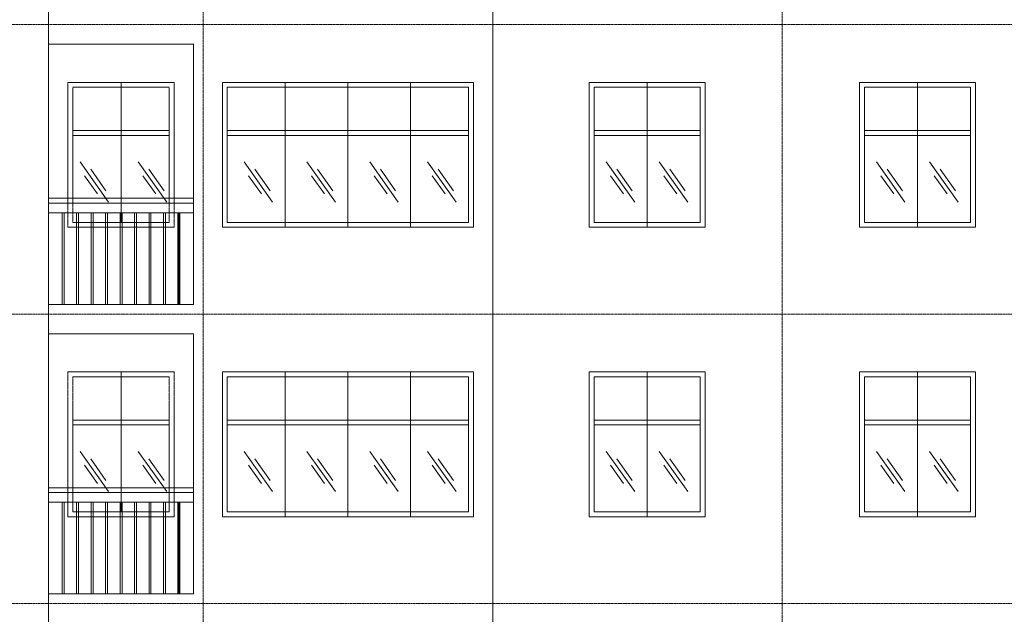
# Model space of a CAD drawing. Units: millimetres. Extents: x -53262 to 5127947, y 492477 to 1159259.
# Drawn here: x 2301189 to 2311389, y 829463 to 835624 of the extents above; entities that cross this region are included whole.
import ezdxf

# ---------------------------------------------------------------- set-up
doc = ezdxf.new("R2010")
doc.units = ezdxf.units.MM
doc.header["$MEASUREMENT"] = 0
doc.linetypes.add('CENTERX2', pattern=[4, 2.5, -0.5, 0.5, -0.5])
for name, color, linetype, lineweight in [('dim', 8, 'Continuous', 13), ('lancan', 4, 'Continuous', 18), ('manh', 9, 'Continuous', 13), ('nét cấu kiện', 241, 'Continuous', 20), ('truc', 8, 'CENTERX2', 15)]:
    doc.layers.add(name, color=color, linetype=linetype, lineweight=lineweight)

msp = doc.modelspace()

# ---------------------------------------------------------------- linework, layer by layer
at = {"layer": 'dim'}
for points in [[(2301815.178, 834150.7579), (2302109.708, 833733.9248)], [(2302418.178, 834150.7579), (2302712.708, 833733.9248)], [(2303515.178, 834150.7579), (2303809.708, 833733.9248)], [(2304165.178, 834150.7579), (2304459.708, 833733.9248)], [(2304815.178, 834150.7579), (2305109.708, 833733.9248)], [(2305415.178, 834150.7579), (2305709.708, 833733.9248)], [(2307265.178, 834150.7579), (2307559.708, 833733.9248)], [(2307815.178, 834150.7579), (2308109.708, 833733.9248)], [(2310065.178, 834150.7579), (2310359.708, 833733.9248)], [(2310615.178, 834150.7579), (2310909.708, 833733.9248)], [(2301860.708, 834007.4248), (2301995.208, 833818.4248)], [(2301925.708, 834075.4248), (2302083.208, 833850.9248)], [(2302463.708, 834007.4248), (2302598.208, 833818.4248)], [(2302528.708, 834075.4248), (2302686.208, 833850.9248)], [(2303560.708, 834007.4248), (2303695.208, 833818.4248)], [(2303625.708, 834075.4248), (2303783.208, 833850.9248)], [(2304210.708, 834007.4248), (2304345.208, 833818.4248)], [(2304275.708, 834075.4248), (2304433.208, 833850.9248)], [(2304860.708, 834007.4248), (2304995.208, 833818.4248)], [(2304925.708, 834075.4248), (2305083.208, 833850.9248)], [(2305460.708, 834007.4248), (2305595.208, 833818.4248)], [(2305525.708, 834075.4248), (2305683.208, 833850.9248)], [(2307310.708, 834007.4248), (2307445.208, 833818.4248)], [(2307375.708, 834075.4248), (2307533.208, 833850.9248)], [(2307860.708, 834007.4248), (2307995.208, 833818.4248)], [(2307925.708, 834075.4248), (2308083.208, 833850.9248)], [(2310110.708, 834007.4248), (2310245.208, 833818.4248)], [(2310175.708, 834075.4248), (2310333.208, 833850.9248)], [(2310660.708, 834007.4248), (2310795.208, 833818.4248)], [(2310725.708, 834075.4248), (2310883.208, 833850.9248)], [(2301815.178, 831150.7579), (2302109.708, 830733.9248)], [(2302418.178, 831150.7579), (2302712.708, 830733.9248)], [(2303515.178, 831150.7579), (2303809.708, 830733.9248)], [(2304165.178, 831150.7579), (2304459.708, 830733.9248)], [(2304815.178, 831150.7579), (2305109.708, 830733.9248)], [(2305415.178, 831150.7579), (2305709.708, 830733.9248)], [(2307265.178, 831150.7579), (2307559.708, 830733.9248)], [(2307815.178, 831150.7579), (2308109.708, 830733.9248)], [(2310065.178, 831150.7579), (2310359.708, 830733.9248)], [(2310615.178, 831150.7579), (2310909.708, 830733.9248)], [(2301925.708, 831075.4248), (2302083.208, 830850.9248)], [(2302528.708, 831075.4248), (2302686.208, 830850.9248)], [(2303625.708, 831075.4248), (2303783.208, 830850.9248)], [(2304275.708, 831075.4248), (2304433.208, 830850.9248)], [(2304925.708, 831075.4248), (2305083.208, 830850.9248)], [(2305525.708, 831075.4248), (2305683.208, 830850.9248)], [(2307375.708, 831075.4248), (2307533.208, 830850.9248)], [(2307925.708, 831075.4248), (2308083.208, 830850.9248)], [(2310175.708, 831075.4248), (2310333.208, 830850.9248)], [(2310725.708, 831075.4248), (2310883.208, 830850.9248)], [(2301860.708, 831007.4248), (2301995.208, 830818.4248)], [(2302463.708, 831007.4248), (2302598.208, 830818.4248)], [(2303560.708, 831007.4248), (2303695.208, 830818.4248)], [(2304210.708, 831007.4248), (2304345.208, 830818.4248)], [(2304860.708, 831007.4248), (2304995.208, 830818.4248)], [(2305460.708, 831007.4248), (2305595.208, 830818.4248)], [(2307310.708, 831007.4248), (2307445.208, 830818.4248)], [(2307860.708, 831007.4248), (2307995.208, 830818.4248)], [(2310110.708, 831007.4248), (2310245.208, 830818.4248)], [(2310660.708, 831007.4248), (2310795.208, 830818.4248)]]:
    msp.add_lwpolyline(points, dxfattribs=at)
at = {"layer": 'lancan'}
for p, q in [((2301489.208, 833774.4248), (2302989.208, 833774.4248)), ((2301489.208, 833774.4248), (2302989.208, 833774.4248)), ((2301489.208, 833774.4248), (2302989.208, 833774.4248)), ((2301489.208, 833774.4248), (2302989.208, 833774.4248)), ((2301489.208, 833774.4248), (2302989.208, 833774.4248)), ((2301489.208, 833774.4248), (2302989.208, 833774.4248)), ((2301489.208, 833724.4248), (2302989.208, 833724.4248)), ((2301489.208, 833724.4248), (2302989.208, 833724.4248)), ((2301489.208, 833724.4248), (2302989.208, 833724.4248)), ((2301489.208, 833724.4248), (2302989.208, 833724.4248)), ((2301489.208, 833724.4248), (2302989.208, 833724.4248)), ((2301489.208, 833624.4248), (2302989.208, 833624.4248)), ((2301489.208, 833624.4248), (2302989.208, 833624.4248)), ((2301489.208, 833624.4248), (2302989.208, 833624.4248)), ((2301489.208, 833624.4248), (2302989.208, 833624.4248)), ((2301489.208, 833624.4248), (2302989.208, 833624.4248)), ((2301489.208, 830774.4248), (2302989.208, 830774.4248)), ((2301489.208, 830774.4248), (2302989.208, 830774.4248)), ((2301489.208, 830774.4248), (2302989.208, 830774.4248)), ((2301489.208, 830774.4248), (2302989.208, 830774.4248)), ((2301489.208, 830774.4248), (2302989.208, 830774.4248)), ((2301489.208, 830774.4248), (2302989.208, 830774.4248)), ((2301489.208, 830724.4248), (2302989.208, 830724.4248)), ((2301489.208, 830724.4248), (2302989.208, 830724.4248)), ((2301489.208, 830724.4248), (2302989.208, 830724.4248)), ((2301489.208, 830724.4248), (2302989.208, 830724.4248)), ((2301489.208, 830724.4248), (2302989.208, 830724.4248)), ((2301489.208, 830624.4248), (2302989.208, 830624.4248)), ((2301489.208, 830624.4248), (2302989.208, 830624.4248)), ((2301489.208, 830624.4248), (2302989.208, 830624.4248)), ((2301489.208, 830624.4248), (2302989.208, 830624.4248)), ((2301489.208, 830624.4248), (2302989.208, 830624.4248))]:
    msp.add_line(p, q, dxfattribs=at)
for points in [[(2302989.208, 833774.4248), (2302989.208, 832674.4248)], [(2302989.208, 833774.4248), (2302989.208, 832674.4248)], [(2302989.208, 833774.4248), (2302989.208, 832674.4248)], [(2302989.208, 833774.4248), (2302989.208, 832674.4248)], [(2302989.208, 833774.4248), (2302989.208, 832674.4248)], [(2301629.208, 833624.4248), (2301629.208, 832674.4248)], [(2301629.208, 833624.4248), (2301629.208, 832674.4248)], [(2301629.208, 833624.4248), (2301629.208, 832674.4248)], [(2301629.208, 833624.4248), (2301629.208, 832674.4248)], [(2301629.208, 833624.4248), (2301629.208, 832674.4248)], [(2301649.208, 833624.4248), (2301649.208, 832674.4248)], [(2301649.208, 833624.4248), (2301649.208, 832674.4248)], [(2301649.208, 833624.4248), (2301649.208, 832674.4248)], [(2301649.208, 833624.4248), (2301649.208, 832674.4248)], [(2301649.208, 833624.4248), (2301649.208, 832674.4248)], [(2301779.208, 833624.4248), (2301779.208, 832674.4248)], [(2301779.208, 833624.4248), (2301779.208, 832674.4248)], [(2301779.208, 833624.4248), (2301779.208, 832674.4248)], [(2301779.208, 833624.4248), (2301779.208, 832674.4248)], [(2301779.208, 833624.4248), (2301779.208, 832674.4248)], [(2301799.208, 833624.4248), (2301799.208, 832674.4248)], [(2301799.208, 833624.4248), (2301799.208, 832674.4248)], [(2301799.208, 833624.4248), (2301799.208, 832674.4248)], [(2301799.208, 833624.4248), (2301799.208, 832674.4248)], [(2301799.208, 833624.4248), (2301799.208, 832674.4248)], [(2301929.208, 833624.4248), (2301929.208, 832674.4248)], [(2301929.208, 833624.4248), (2301929.208, 832674.4248)], [(2301929.208, 833624.4248), (2301929.208, 832674.4248)], [(2301929.208, 833624.4248), (2301929.208, 832674.4248)], [(2301929.208, 833624.4248), (2301929.208, 832674.4248)], [(2301949.208, 833624.4248), (2301949.208, 832674.4248)], [(2301949.208, 833624.4248), (2301949.208, 832674.4248)], [(2301949.208, 833624.4248), (2301949.208, 832674.4248)], [(2301949.208, 833624.4248), (2301949.208, 832674.4248)], [(2301949.208, 833624.4248), (2301949.208, 832674.4248)], [(2302079.208, 833624.4248), (2302079.208, 832674.4248)], [(2302079.208, 833624.4248), (2302079.208, 832674.4248)], [(2302079.208, 833624.4248), (2302079.208, 832674.4248)], [(2302079.208, 833624.4248), (2302079.208, 832674.4248)], [(2302079.208, 833624.4248), (2302079.208, 832674.4248)], [(2302099.208, 833624.4248), (2302099.208, 832674.4248)], [(2302099.208, 833624.4248), (2302099.208, 832674.4248)], [(2302099.208, 833624.4248), (2302099.208, 832674.4248)], [(2302099.208, 833624.4248), (2302099.208, 832674.4248)], [(2302099.208, 833624.4248), (2302099.208, 832674.4248)], [(2302229.208, 833624.4248), (2302229.208, 832674.4248)], [(2302229.208, 833624.4248), (2302229.208, 832674.4248)], [(2302229.208, 833624.4248), (2302229.208, 832674.4248)], [(2302229.208, 833624.4248), (2302229.208, 832674.4248)], [(2302229.208, 833624.4248), (2302229.208, 832674.4248)], [(2302249.208, 833624.4248), (2302249.208, 832674.4248)], [(2302249.208, 833624.4248), (2302249.208, 832674.4248)], [(2302249.208, 833624.4248), (2302249.208, 832674.4248)], [(2302249.208, 833624.4248), (2302249.208, 832674.4248)], [(2302249.208, 833624.4248), (2302249.208, 832674.4248)], [(2302379.208, 833624.4248), (2302379.208, 832674.4248)], [(2302379.208, 833624.4248), (2302379.208, 832674.4248)], [(2302379.208, 833624.4248), (2302379.208, 832674.4248)], [(2302379.208, 833624.4248), (2302379.208, 832674.4248)], [(2302379.208, 833624.4248), (2302379.208, 832674.4248)], [(2302399.208, 833624.4248), (2302399.208, 832674.4248)], [(2302399.208, 833624.4248), (2302399.208, 832674.4248)], [(2302399.208, 833624.4248), (2302399.208, 832674.4248)], [(2302399.208, 833624.4248), (2302399.208, 832674.4248)], [(2302399.208, 833624.4248), (2302399.208, 832674.4248)], [(2302529.208, 833624.4248), (2302529.208, 832674.4248)], [(2302529.208, 833624.4248), (2302529.208, 832674.4248)], [(2302529.208, 833624.4248), (2302529.208, 832674.4248)], [(2302529.208, 833624.4248), (2302529.208, 832674.4248)], [(2302529.208, 833624.4248), (2302529.208, 832674.4248)], [(2302549.208, 833624.4248), (2302549.208, 832674.4248)], [(2302549.208, 833624.4248), (2302549.208, 832674.4248)], [(2302549.208, 833624.4248), (2302549.208, 832674.4248)], [(2302549.208, 833624.4248), (2302549.208, 832674.4248)], [(2302549.208, 833624.4248), (2302549.208, 832674.4248)], [(2302679.208, 833624.4248), (2302679.208, 832674.4248)], [(2302679.208, 833624.4248), (2302679.208, 832674.4248)], [(2302679.208, 833624.4248), (2302679.208, 832674.4248)], [(2302679.208, 833624.4248), (2302679.208, 832674.4248)], [(2302679.208, 833624.4248), (2302679.208, 832674.4248)], [(2302699.208, 833624.4248), (2302699.208, 832674.4248)], [(2302699.208, 833624.4248), (2302699.208, 832674.4248)], [(2302699.208, 833624.4248), (2302699.208, 832674.4248)], [(2302699.208, 833624.4248), (2302699.208, 832674.4248)], [(2302699.208, 833624.4248), (2302699.208, 832674.4248)], [(2302829.208, 833624.4248), (2302829.208, 832674.4248)], [(2302829.208, 833624.4248), (2302829.208, 832674.4248)], [(2302829.208, 833624.4248), (2302829.208, 832674.4248)], [(2302829.208, 833624.4248), (2302829.208, 832674.4248)], [(2302829.208, 833624.4248), (2302829.208, 832674.4248)], [(2302839.208, 833624.4248), (2302839.208, 832674.4248)], [(2302839.208, 833624.4248), (2302839.208, 832674.4248)], [(2302839.208, 833624.4248), (2302839.208, 832674.4248)], [(2302839.208, 833624.4248), (2302839.208, 832674.4248)], [(2302839.208, 833624.4248), (2302839.208, 832674.4248)], [(2302849.208, 833624.4248), (2302849.208, 832674.4248)], [(2302849.208, 833624.4248), (2302849.208, 832674.4248)], [(2302849.208, 833324.4248), (2302849.208, 832674.4248)], [(2302849.208, 833324.4248), (2302849.208, 832674.4248)], [(2302849.208, 833324.4248), (2302849.208, 832674.4248)], [(2302989.208, 833324.4248), (2302989.208, 832674.4248)], [(2302989.208, 833324.4248), (2302989.208, 832674.4248)], [(2302989.208, 833324.4248), (2302989.208, 832674.4248)], [(2302989.208, 833324.4248), (2302989.208, 832674.4248)], [(2302989.208, 833324.4248), (2302989.208, 832674.4248)], [(2302989.208, 830774.4248), (2302989.208, 829674.4248)], [(2302989.208, 830774.4248), (2302989.208, 829674.4248)], [(2302989.208, 830774.4248), (2302989.208, 829674.4248)], [(2302989.208, 830774.4248), (2302989.208, 829674.4248)], [(2302989.208, 830774.4248), (2302989.208, 829674.4248)], [(2301629.208, 830624.4248), (2301629.208, 829674.4248)], [(2301629.208, 830624.4248), (2301629.208, 829674.4248)], [(2301629.208, 830624.4248), (2301629.208, 829674.4248)], [(2301629.208, 830624.4248), (2301629.208, 829674.4248)], [(2301629.208, 830624.4248), (2301629.208, 829674.4248)], [(2301649.208, 830624.4248), (2301649.208, 829674.4248)], [(2301649.208, 830624.4248), (2301649.208, 829674.4248)], [(2301649.208, 830624.4248), (2301649.208, 829674.4248)], [(2301649.208, 830624.4248), (2301649.208, 829674.4248)], [(2301649.208, 830624.4248), (2301649.208, 829674.4248)], [(2301779.208, 830624.4248), (2301779.208, 829674.4248)], [(2301779.208, 830624.4248), (2301779.208, 829674.4248)], [(2301779.208, 830624.4248), (2301779.208, 829674.4248)], [(2301779.208, 830624.4248), (2301779.208, 829674.4248)], [(2301779.208, 830624.4248), (2301779.208, 829674.4248)], [(2301799.208, 830624.4248), (2301799.208, 829674.4248)], [(2301799.208, 830624.4248), (2301799.208, 829674.4248)], [(2301799.208, 830624.4248), (2301799.208, 829674.4248)], [(2301799.208, 830624.4248), (2301799.208, 829674.4248)], [(2301799.208, 830624.4248), (2301799.208, 829674.4248)], [(2301929.208, 830624.4248), (2301929.208, 829674.4248)], [(2301929.208, 830624.4248), (2301929.208, 829674.4248)], [(2301929.208, 830624.4248), (2301929.208, 829674.4248)], [(2301929.208, 830624.4248), (2301929.208, 829674.4248)], [(2301929.208, 830624.4248), (2301929.208, 829674.4248)], [(2301949.208, 830624.4248), (2301949.208, 829674.4248)], [(2301949.208, 830624.4248), (2301949.208, 829674.4248)], [(2301949.208, 830624.4248), (2301949.208, 829674.4248)], [(2301949.208, 830624.4248), (2301949.208, 829674.4248)], [(2301949.208, 830624.4248), (2301949.208, 829674.4248)], [(2302079.208, 830624.4248), (2302079.208, 829674.4248)], [(2302079.208, 830624.4248), (2302079.208, 829674.4248)], [(2302079.208, 830624.4248), (2302079.208, 829674.4248)], [(2302079.208, 830624.4248), (2302079.208, 829674.4248)], [(2302079.208, 830624.4248), (2302079.208, 829674.4248)], [(2302099.208, 830624.4248), (2302099.208, 829674.4248)], [(2302099.208, 830624.4248), (2302099.208, 829674.4248)], [(2302099.208, 830624.4248), (2302099.208, 829674.4248)], [(2302099.208, 830624.4248), (2302099.208, 829674.4248)], [(2302099.208, 830624.4248), (2302099.208, 829674.4248)], [(2302229.208, 830624.4248), (2302229.208, 829674.4248)], [(2302229.208, 830624.4248), (2302229.208, 829674.4248)], [(2302229.208, 830624.4248), (2302229.208, 829674.4248)], [(2302229.208, 830624.4248), (2302229.208, 829674.4248)], [(2302229.208, 830624.4248), (2302229.208, 829674.4248)], [(2302249.208, 830624.4248), (2302249.208, 829674.4248)], [(2302249.208, 830624.4248), (2302249.208, 829674.4248)], [(2302249.208, 830624.4248), (2302249.208, 829674.4248)], [(2302249.208, 830624.4248), (2302249.208, 829674.4248)], [(2302249.208, 830624.4248), (2302249.208, 829674.4248)], [(2302379.208, 830624.4248), (2302379.208, 829674.4248)], [(2302379.208, 830624.4248), (2302379.208, 829674.4248)], [(2302379.208, 830624.4248), (2302379.208, 829674.4248)], [(2302379.208, 830624.4248), (2302379.208, 829674.4248)], [(2302379.208, 830624.4248), (2302379.208, 829674.4248)], [(2302399.208, 830624.4248), (2302399.208, 829674.4248)], [(2302399.208, 830624.4248), (2302399.208, 829674.4248)], [(2302399.208, 830624.4248), (2302399.208, 829674.4248)], [(2302399.208, 830624.4248), (2302399.208, 829674.4248)], [(2302399.208, 830624.4248), (2302399.208, 829674.4248)], [(2302529.208, 830624.4248), (2302529.208, 829674.4248)], [(2302529.208, 830624.4248), (2302529.208, 829674.4248)], [(2302529.208, 830624.4248), (2302529.208, 829674.4248)], [(2302529.208, 830624.4248), (2302529.208, 829674.4248)], [(2302529.208, 830624.4248), (2302529.208, 829674.4248)], [(2302549.208, 830624.4248), (2302549.208, 829674.4248)], [(2302549.208, 830624.4248), (2302549.208, 829674.4248)], [(2302549.208, 830624.4248), (2302549.208, 829674.4248)], [(2302549.208, 830624.4248), (2302549.208, 829674.4248)], [(2302549.208, 830624.4248), (2302549.208, 829674.4248)], [(2302679.208, 830624.4248), (2302679.208, 829674.4248)], [(2302679.208, 830624.4248), (2302679.208, 829674.4248)], [(2302679.208, 830624.4248), (2302679.208, 829674.4248)], [(2302679.208, 830624.4248), (2302679.208, 829674.4248)], [(2302679.208, 830624.4248), (2302679.208, 829674.4248)], [(2302699.208, 830624.4248), (2302699.208, 829674.4248)], [(2302699.208, 830624.4248), (2302699.208, 829674.4248)], [(2302699.208, 830624.4248), (2302699.208, 829674.4248)], [(2302699.208, 830624.4248), (2302699.208, 829674.4248)], [(2302699.208, 830624.4248), (2302699.208, 829674.4248)], [(2302829.208, 830624.4248), (2302829.208, 829674.4248)], [(2302829.208, 830624.4248), (2302829.208, 829674.4248)], [(2302829.208, 830624.4248), (2302829.208, 829674.4248)], [(2302829.208, 830624.4248), (2302829.208, 829674.4248)], [(2302829.208, 830624.4248), (2302829.208, 829674.4248)], [(2302839.208, 830624.4248), (2302839.208, 829674.4248)], [(2302839.208, 830624.4248), (2302839.208, 829674.4248)], [(2302839.208, 830624.4248), (2302839.208, 829674.4248)], [(2302839.208, 830624.4248), (2302839.208, 829674.4248)], [(2302839.208, 830624.4248), (2302839.208, 829674.4248)], [(2302849.208, 830624.4248), (2302849.208, 829674.4248)], [(2302849.208, 830624.4248), (2302849.208, 829674.4248)], [(2302849.208, 830324.4248), (2302849.208, 829674.4248)], [(2302849.208, 830324.4248), (2302849.208, 829674.4248)], [(2302849.208, 830324.4248), (2302849.208, 829674.4248)], [(2302989.208, 830324.4248), (2302989.208, 829674.4248)], [(2302989.208, 830324.4248), (2302989.208, 829674.4248)], [(2302989.208, 830324.4248), (2302989.208, 829674.4248)], [(2302989.208, 830324.4248), (2302989.208, 829674.4248)], [(2302989.208, 830324.4248), (2302989.208, 829674.4248)]]:
    msp.add_lwpolyline(points, dxfattribs=at)
at = {"layer": 'manh'}
for points in [[(2301689.208, 834974.4248), (2302789.208, 834974.4248)], [(2302789.208, 834974.4248), (2301689.208, 834974.4248)], [(2301689.208, 834974.4248), (2302789.208, 834974.4248)], [(2302789.208, 834974.4248), (2301689.208, 834974.4248)], [(2301689.208, 834974.4248), (2302789.208, 834974.4248)], [(2302789.208, 834974.4248), (2301689.208, 834974.4248)], [(2302739.208, 834924.4248), (2301739.208, 834924.4248)], [(2302739.208, 834924.4248), (2301739.208, 834924.4248)], [(2302739.208, 834924.4248), (2301739.208, 834924.4248)], [(2302239.208, 834974.4248), (2302239.208, 833624.4248)], [(2302239.208, 834974.4248), (2302239.208, 833524.4248)], [(2302239.208, 834974.4248), (2302239.208, 833624.4248)], [(2303289.208, 833474.4248), (2303289.208, 834974.4248)], [(2303289.208, 834974.4248), (2305889.208, 834974.4248)], [(2303939.208, 833474.4248), (2303939.208, 834974.4248)], [(2304589.208, 833474.4248), (2304589.208, 834974.4248)], [(2305239.208, 833474.4248), (2305239.208, 834974.4248)], [(2305889.208, 833474.4248), (2305889.208, 834974.4248)], [(2307089.208, 833474.4248), (2307089.208, 834974.4248)], [(2307089.208, 834974.4248), (2308289.208, 834974.4248)], [(2307689.208, 834974.4248), (2307689.208, 833474.4248)], [(2308289.208, 833474.4248), (2308289.208, 834974.4248)], [(2309889.208, 833474.4248), (2309889.208, 834974.4248)], [(2311089.208, 834974.4248), (2309889.208, 834974.4248)], [(2310489.208, 834974.4248), (2310489.208, 833474.4248)], [(2311089.208, 833474.4248), (2311089.208, 834974.4248)], [(2302739.208, 834475.9248), (2301739.208, 834475.9248)], [(2302739.208, 834475.9248), (2301739.208, 834475.9248)], [(2302739.208, 834475.9248), (2301739.208, 834475.9248)], [(2302739.208, 834425.9248), (2301739.208, 834425.9248)], [(2302739.208, 834425.9248), (2301739.208, 834425.9248)], [(2302739.208, 834425.9248), (2301739.208, 834425.9248)], [(2305839.208, 834475.9248), (2303339.208, 834475.9248)], [(2305839.208, 834425.9248), (2303339.208, 834425.9248)], [(2308239.208, 834475.9248), (2307139.208, 834475.9248)], [(2308239.208, 834425.9248), (2307139.208, 834425.9248)], [(2309939.208, 834475.9248), (2311039.208, 834475.9248)], [(2309939.208, 834425.9248), (2311039.208, 834425.9248)], [(2301739.208, 833524.4248), (2302739.208, 833524.4248)], [(2301689.208, 833474.4248), (2302789.208, 833474.4248)], [(2301689.208, 833474.4248), (2302789.208, 833474.4248)], [(2303289.208, 833474.4248), (2305889.208, 833474.4248)], [(2307089.208, 833474.4248), (2308289.208, 833474.4248)], [(2311089.208, 833474.4248), (2309889.208, 833474.4248)], [(2301689.208, 831974.4248), (2302789.208, 831974.4248)], [(2302789.208, 831974.4248), (2301689.208, 831974.4248)], [(2301689.208, 831974.4248), (2302789.208, 831974.4248)], [(2302789.208, 831974.4248), (2301689.208, 831974.4248)], [(2301689.208, 831974.4248), (2302789.208, 831974.4248)], [(2302789.208, 831974.4248), (2301689.208, 831974.4248)], [(2302239.208, 831974.4248), (2302239.208, 830624.4248)], [(2302239.208, 831974.4248), (2302239.208, 830524.4248)], [(2302239.208, 831974.4248), (2302239.208, 830624.4248)], [(2303289.208, 830474.4248), (2303289.208, 831974.4248)], [(2303289.208, 831974.4248), (2305889.208, 831974.4248)], [(2303939.208, 830474.4248), (2303939.208, 831974.4248)], [(2304589.208, 830474.4248), (2304589.208, 831974.4248)], [(2305239.208, 830474.4248), (2305239.208, 831974.4248)], [(2305889.208, 830474.4248), (2305889.208, 831974.4248)], [(2307089.208, 830474.4248), (2307089.208, 831974.4248)], [(2307089.208, 831974.4248), (2308289.208, 831974.4248)], [(2307689.208, 831974.4248), (2307689.208, 830474.4248)], [(2308289.208, 830474.4248), (2308289.208, 831974.4248)], [(2309889.208, 830474.4248), (2309889.208, 831974.4248)], [(2311089.208, 831974.4248), (2309889.208, 831974.4248)], [(2310489.208, 831974.4248), (2310489.208, 830474.4248)], [(2311089.208, 830474.4248), (2311089.208, 831974.4248)], [(2302739.208, 831924.4248), (2301739.208, 831924.4248)], [(2302739.208, 831924.4248), (2301739.208, 831924.4248)], [(2302739.208, 831924.4248), (2301739.208, 831924.4248)], [(2302739.208, 831475.9248), (2301739.208, 831475.9248)], [(2302739.208, 831475.9248), (2301739.208, 831475.9248)], [(2302739.208, 831475.9248), (2301739.208, 831475.9248)], [(2305839.208, 831475.9248), (2303339.208, 831475.9248)], [(2308239.208, 831475.9248), (2307139.208, 831475.9248)], [(2309939.208, 831475.9248), (2311039.208, 831475.9248)], [(2302739.208, 831425.9248), (2301739.208, 831425.9248)], [(2302739.208, 831425.9248), (2301739.208, 831425.9248)], [(2302739.208, 831425.9248), (2301739.208, 831425.9248)], [(2305839.208, 831425.9248), (2303339.208, 831425.9248)], [(2308239.208, 831425.9248), (2307139.208, 831425.9248)], [(2309939.208, 831425.9248), (2311039.208, 831425.9248)], [(2301689.208, 830474.4248), (2302789.208, 830474.4248)], [(2301689.208, 830474.4248), (2302789.208, 830474.4248)], [(2301739.208, 830524.4248), (2302739.208, 830524.4248)], [(2303289.208, 830474.4248), (2305889.208, 830474.4248)], [(2307089.208, 830474.4248), (2308289.208, 830474.4248)], [(2311089.208, 830474.4248), (2309889.208, 830474.4248)]]:
    msp.add_lwpolyline(points, dxfattribs=at)
for points in [[(2305889.208, 834974.4248), (2303289.208, 834974.4248), (2303289.208, 833474.4248), (2305889.208, 833474.4248)], [(2305839.208, 834924.4248), (2303339.208, 834924.4248), (2303339.208, 833524.4248), (2305839.208, 833524.4248)], [(2308239.208, 834924.4248), (2307139.208, 834924.4248), (2307139.208, 833524.4248), (2308239.208, 833524.4248)], [(2309939.208, 834924.4248), (2311039.208, 834924.4248), (2311039.208, 833524.4248), (2309939.208, 833524.4248)], [(2305889.208, 831974.4248), (2303289.208, 831974.4248), (2303289.208, 830474.4248), (2305889.208, 830474.4248)], [(2305839.208, 831924.4248), (2303339.208, 831924.4248), (2303339.208, 830524.4248), (2305839.208, 830524.4248)], [(2308239.208, 831924.4248), (2307139.208, 831924.4248), (2307139.208, 830524.4248), (2308239.208, 830524.4248)], [(2309939.208, 831924.4248), (2311039.208, 831924.4248), (2311039.208, 830524.4248), (2309939.208, 830524.4248)]]:
    msp.add_lwpolyline(points, close=True, dxfattribs=at)
at = {"layer": 'nét cấu kiện'}
for p, q in [((2301489.208, 835369.4248), (2302989.208, 835369.4248)), ((2301489.208, 832674.4248), (2302989.208, 832674.4248)), ((2301489.208, 832674.4248), (2302989.208, 832674.4248)), ((2301489.208, 832674.4248), (2302989.208, 832674.4248)), ((2301489.208, 832369.4248), (2302989.208, 832369.4248)), ((2301489.208, 829674.4248), (2302989.208, 829674.4248)), ((2301489.208, 829674.4248), (2302989.208, 829674.4248)), ((2301489.208, 829674.4248), (2302989.208, 829674.4248))]:
    msp.add_line(p, q, dxfattribs=at)
for points in [[(2301489.208, 810224.4248), (2301489.208, 844563.4248)], [(2306089.208, 814574.4248), (2306089.208, 844563.4248)], [(2302989.208, 832674.4248), (2302989.208, 835369.4248)], [(2302989.208, 829674.4248), (2302989.208, 832369.4248)]]:
    msp.add_lwpolyline(points, dxfattribs=at)
at = {"layer": 'truc', "ltscale": 4}
for points in [[(2303089.208, 809162.9248), (2303089.208, 851253.5038)], [(2309089.208, 809162.9248), (2309089.208, 851253.5038)], [(2330374.708, 835574.4248), (2284693.708, 835574.4248)], [(2330374.708, 832574.4248), (2284693.708, 832574.4248)], [(2330374.708, 829574.4248), (2284693.708, 829574.4248)]]:
    msp.add_lwpolyline(points, dxfattribs=at)
at = {"layer": 'truc'}
for points in [[(2301689.208, 833474.4248), (2301689.208, 834974.4248)], [(2301739.208, 833524.4248), (2301739.208, 834924.4248)], [(2302739.208, 833524.4248), (2302739.208, 834924.4248)], [(2302789.208, 833474.4248), (2302789.208, 834974.4248)], [(2301689.208, 830474.4248), (2301689.208, 831974.4248)], [(2302789.208, 830474.4248), (2302789.208, 831974.4248)], [(2301739.208, 830524.4248), (2301739.208, 831924.4248)], [(2302739.208, 830524.4248), (2302739.208, 831924.4248)]]:
    msp.add_lwpolyline(points, dxfattribs=at)

doc.saveas('drawing.dxf')
